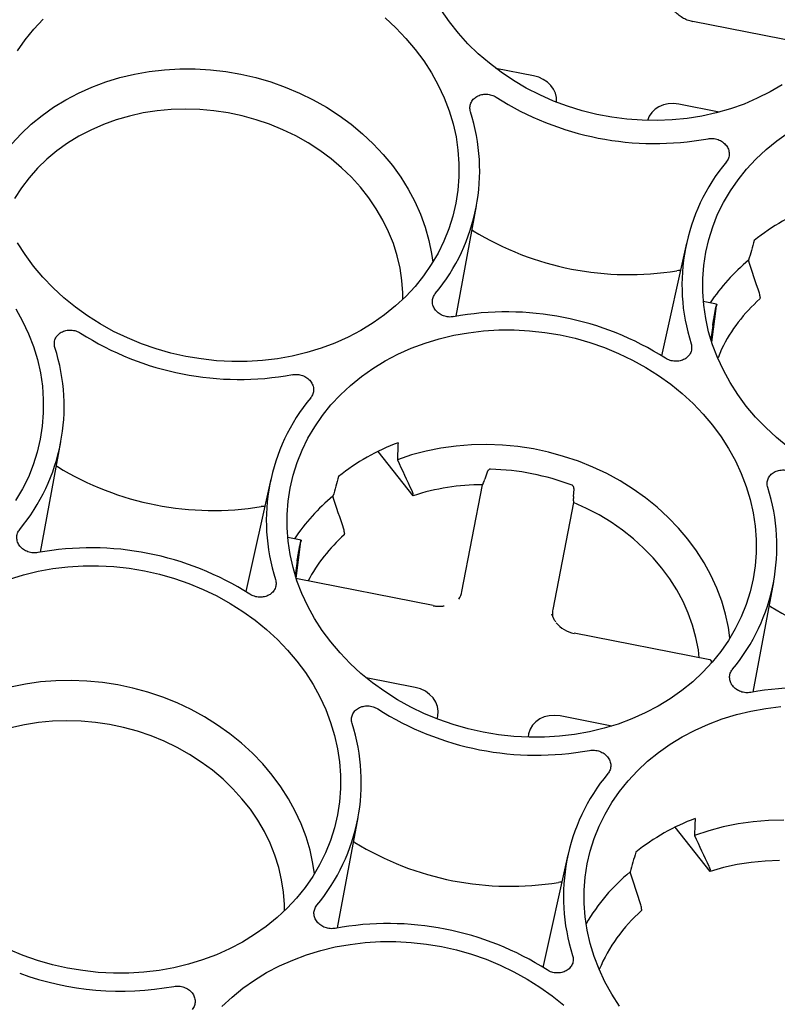
# Model space of a CAD drawing. Units: inches. Extents: x 0 to 34, y 0 to 22.
# Drawn here: x 30.1 to 31.2, y 17.5 to 18.8 of the extents above; entities that cross this region are included whole.
import ezdxf

# ---------------------------------------------------------------- set-up
doc = ezdxf.new("R2010")
doc.units = ezdxf.units.IN
doc.header["$MEASUREMENT"] = 0

msp = doc.modelspace()

# ---------------------------------------------------------------- linework, layer by layer
at = {"color": 7, "linetype": 'Continuous', "lineweight": 25}
for p, q in [((31.2402, 18.8061), (31.0537, 18.8427)), ((30.8305, 18.7665), (30.7775, 18.7769)), ((31.0907, 18.7155), (31.0341, 18.7266)), ((30.7217, 18.4291), (30.7505, 18.5839)), ((30.7458, 18.549), (30.7442, 18.5499)), ((31.0448, 18.5315), (31.0098, 18.3737)), ((31.0873, 18.446), (31.0685, 18.4497)), ((31.1481, 18.4555), (31.1479, 18.4534)), ((31.0804, 18.3926), (31.0872, 18.4439)), ((31.0856, 18.4383), (31.0855, 18.4379)), ((31.0818, 18.4162), (31.0791, 18.3965)), ((31.0942, 18.3829), (31.0892, 18.3707)), ((30.1387, 18.098), (30.1675, 18.2529)), ((30.6616, 18.1772), (30.6124, 18.2395)), ((30.1628, 18.218), (30.1612, 18.2188)), ((30.7653, 18.2102), (30.7622, 18.2005)), ((30.4618, 18.2004), (30.4269, 18.0427)), ((30.7299, 18.0428), (30.7589, 18.1925)), ((30.8864, 18.1761), (30.8872, 18.1863)), ((30.6616, 18.1772), (30.6613, 18.179)), ((30.8864, 18.1675), (30.8574, 18.0178)), ((30.5044, 18.115), (30.4856, 18.1187)), ((30.5651, 18.1244), (30.5649, 18.1223)), ((30.4974, 18.0616), (30.5042, 18.1128)), ((30.5026, 18.1073), (30.5026, 18.1069)), ((30.4988, 18.0852), (30.4962, 18.0655)), ((30.6897, 18.0232), (30.4994, 18.0605)), ((31.1385, 17.9018), (31.1673, 18.0566)), ((31.1626, 18.0218), (31.161, 18.0226)), ((30.8591, 18.0046), (30.8562, 18.0112)), ((31.0778, 17.947), (30.8876, 17.9843)), ((31.08, 17.9425), (31.08, 17.9446)), ((30.6644, 17.9082), (30.5956, 17.9217)), ((30.6953, 17.864), (30.6961, 17.8681)), ((30.9403, 17.8541), (30.8679, 17.8683)), ((30.8236, 17.8431), (30.8227, 17.8383)), ((30.5555, 17.5707), (30.5844, 17.7256)), ((31.0784, 17.6499), (31.0292, 17.7122)), ((30.5796, 17.6907), (30.578, 17.6915)), ((30.8787, 17.6732), (30.8437, 17.5154)), ((31.0784, 17.6499), (31.0782, 17.6518)), ((30.9819, 17.5971), (30.9818, 17.595))]:
    msp.add_line(p, q, dxfattribs=at)
at = {"color": 7, "linetype": 'Continuous', "lineweight": 25, "flags": 128}
for points in [[(30.1067, 18.8014), (30.1175, 18.817), (30.1295, 18.8319), (30.1426, 18.846)], [(30.6221, 18.8478), (30.6373, 18.8338), (30.6515, 18.819), (30.6646, 18.8034)], [(31.1792, 18.7539), (31.1622, 18.7439), (31.1443, 18.7349), (31.1257, 18.7269), (31.1065, 18.7201), (31.0868, 18.7144), (31.0665, 18.7099), (31.0459, 18.7066), (31.025, 18.7045), (31.0039, 18.7037), (30.9827, 18.704), (30.9615, 18.7055), (30.9403, 18.7083), (30.9194, 18.7123), (30.8987, 18.7174), (30.8783, 18.7237), (30.8584, 18.7311), (30.8391, 18.7397), (30.8203, 18.7493), (30.8022, 18.7599), (30.785, 18.7715), (30.7685, 18.784), (30.753, 18.7973), (30.7385, 18.8115), (30.7251, 18.8265), (30.7127, 18.8421), (30.7015, 18.8583)], [(30.6646, 18.8034), (30.6765, 18.7873), (30.6873, 18.7705), (30.6968, 18.7533), (30.705, 18.7356), (30.7119, 18.7175), (30.7175, 18.6992), (30.7217, 18.6807), (30.7244, 18.662), (30.7258, 18.6433), (30.7258, 18.6246), (30.7244, 18.606), (30.7215, 18.5877), (30.7173, 18.5696), (30.7117, 18.5518), (30.7048, 18.5345), (30.6965, 18.5177), (30.687, 18.5015), (30.6762, 18.4859), (30.6642, 18.471), (30.6511, 18.4568), (30.6368, 18.4436), (30.6216, 18.4312), (30.6054, 18.4197), (30.5883, 18.4092), (30.5704, 18.3998), (30.5517, 18.3915), (30.5324, 18.3842), (30.5125, 18.3781), (30.4921, 18.3732), (30.4713, 18.3695), (30.4501, 18.367), (30.4288, 18.3657), (30.4073, 18.3656), (30.3857, 18.3667), (30.3642, 18.3691), (30.3429, 18.3727), (30.3218, 18.3774), (30.301, 18.3834), (30.2806, 18.3905), (30.2607, 18.3987), (30.2414, 18.4079), (30.2227, 18.4183), (30.2048, 18.4296), (30.1878, 18.4419), (30.1716, 18.455), (30.1564, 18.4691), (30.1422, 18.4839), (30.1291, 18.4994), (30.1172, 18.5155), (30.1064, 18.5323)], [(30.0986, 18.6709), (30.1117, 18.6851), (30.1259, 18.6984), (30.1411, 18.7108), (30.1573, 18.7223), (30.1744, 18.7328), (30.1923, 18.7422), (30.211, 18.7506), (30.2303, 18.7578), (30.2503, 18.7639), (30.2707, 18.7688), (30.2915, 18.7725), (30.3127, 18.775), (30.3341, 18.7762), (30.3556, 18.7762), (30.3771, 18.775), (30.3986, 18.7725), (30.42, 18.7688), (30.4411, 18.764), (30.4619, 18.7579), (30.4822, 18.7507), (30.502, 18.7423), (30.5213, 18.7329), (30.5398, 18.7224), (30.5576, 18.7109), (30.5746, 18.6985), (30.5906, 18.6852), (30.6056, 18.671), (30.6196, 18.6561), (30.6325, 18.6404), (30.6442, 18.6241), (30.6547, 18.6072), (30.6639, 18.5899), (30.6719, 18.5721), (30.6784, 18.5539), (30.6837, 18.5355), (30.6875, 18.5169), (30.6892, 18.505)], [(30.6472, 18.4531), (30.6471, 18.4618), (30.6459, 18.4793), (30.6433, 18.4967), (30.6393, 18.5139), (30.6339, 18.531), (30.6272, 18.5477), (30.6192, 18.5641), (30.6099, 18.58), (30.5994, 18.5954), (30.5878, 18.6101), (30.575, 18.6242), (30.5612, 18.6375), (30.5464, 18.6501), (30.5307, 18.6617), (30.5141, 18.6724), (30.4968, 18.6821), (30.4789, 18.6908), (30.4603, 18.6984), (30.4413, 18.7049), (30.4219, 18.7103), (30.4021, 18.7145), (30.3822, 18.7175), (30.3622, 18.7193), (30.3421, 18.7198), (30.3221, 18.7192), (30.3024, 18.7173), (30.2829, 18.7143), (30.2637, 18.71), (30.2451, 18.7046), (30.227, 18.698), (30.2095, 18.6904), (30.1928, 18.6816), (30.1769, 18.6718), (30.1619, 18.6611), (30.1479, 18.6494), (30.1348, 18.6368), (30.1229, 18.6235), (30.1122, 18.6093), (30.1026, 18.5945)], [(31.1876, 18.2456), (31.1714, 18.2588), (31.1562, 18.2728), (31.142, 18.2876), (31.1289, 18.3031), (31.117, 18.3193), (31.1062, 18.336), (31.0967, 18.3533), (31.0885, 18.371), (31.0816, 18.389), (31.076, 18.4074), (31.0719, 18.4259), (31.0691, 18.4446), (31.0677, 18.4633), (31.0677, 18.482), (31.0691, 18.5005), (31.072, 18.5189), (31.0762, 18.537), (31.0818, 18.5547), (31.0887, 18.5721), (31.097, 18.5889), (31.1065, 18.6051), (31.1173, 18.6207), (31.1293, 18.6356), (31.1424, 18.6497), (31.1567, 18.663), (31.1719, 18.6754), (31.1881, 18.6869)], [(30.1043, 18.4395), (30.1138, 18.4222), (30.122, 18.4045), (30.1289, 18.3865), (30.1345, 18.3682), (30.1387, 18.3496), (30.1415, 18.331), (30.1428, 18.3122), (30.1428, 18.2936), (30.1414, 18.275), (30.1386, 18.2566), (30.1343, 18.2385), (30.1287, 18.2208), (30.1218, 18.2035), (30.1135, 18.1867), (30.104, 18.1704)], [(31.0814, 18.2762), (31.0934, 18.26), (31.1041, 18.2433), (31.1136, 18.226), (31.1219, 18.2083), (31.1288, 18.1903), (31.1343, 18.1719), (31.1385, 18.1534), (31.1413, 18.1347), (31.1427, 18.116), (31.1426, 18.0973), (31.1412, 18.0788), (31.1384, 18.0604), (31.1342, 18.0423), (31.1286, 18.0246), (31.1216, 18.0072), (31.1133, 17.9904), (31.1038, 17.9742), (31.093, 17.9586), (31.081, 17.9437), (31.0679, 17.9296), (31.0537, 17.9163), (31.0384, 17.9039), (31.0222, 17.8924), (31.0051, 17.882), (30.9872, 17.8725), (30.9685, 17.8642), (30.9492, 17.8569), (30.9293, 17.8509), (30.9089, 17.8459), (30.8881, 17.8422), (30.867, 17.8397), (30.8456, 17.8384), (30.8241, 17.8383), (30.8026, 17.8394), (30.7811, 17.8418), (30.7597, 17.8454), (30.7386, 17.8501), (30.7178, 17.8561), (30.6974, 17.8632), (30.6775, 17.8714), (30.6582, 17.8807), (30.6396, 17.891), (30.6217, 17.9023), (30.6046, 17.9146), (30.5884, 17.9278), (30.5732, 17.9418), (30.559, 17.9566), (30.5459, 17.9721), (30.534, 17.9882), (30.5232, 18.005), (30.5137, 18.0223), (30.5055, 18.0399), (30.4986, 18.058), (30.4931, 18.0763), (30.4889, 18.0949), (30.4861, 18.1135), (30.4847, 18.1323), (30.4847, 18.1509), (30.4861, 18.1695), (30.489, 18.1879), (30.4932, 18.206), (30.4988, 18.2237), (30.5057, 18.241), (30.514, 18.2578), (30.5236, 18.2741), (30.5343, 18.2897), (30.5463, 18.3046), (30.5595, 18.3187), (30.5737, 18.332), (30.5889, 18.3444), (30.6051, 18.3558), (30.6222, 18.3663), (30.6402, 18.3757), (30.6588, 18.3841), (30.6782, 18.3913), (30.6981, 18.3974), (30.7185, 18.4023), (30.7393, 18.406), (30.7604, 18.4086), (30.7818, 18.4099), (30.8033, 18.4099), (30.8248, 18.4088), (30.8463, 18.4064), (30.8676, 18.4029), (30.8888, 18.3981), (30.9096, 18.3922), (30.9299, 18.3851), (30.9498, 18.3769), (30.9691, 18.3676), (30.9878, 18.3573), (31.0057, 18.3459), (31.0228, 18.3337), (31.0389, 18.3205), (31.0542, 18.3065), (31.0683, 18.2917), (31.0814, 18.2762)], [(31.106, 17.9777), (31.1039, 17.9921), (31.0998, 18.0109), (31.0944, 18.0294), (31.0875, 18.0477), (31.0793, 18.0656), (31.0697, 18.083), (31.0589, 18.1), (31.0469, 18.1163), (31.0336, 18.1319), (31.0193, 18.1469), (31.0039, 18.161), (30.9875, 18.1742), (30.9701, 18.1866), (30.952, 18.1979), (30.9331, 18.2082), (30.9135, 18.2174), (30.8933, 18.2255), (30.8726, 18.2325), (30.8516, 18.2383), (30.8302, 18.2428), (30.8086, 18.2462), (30.7868, 18.2482), (30.7651, 18.2491), (30.7434, 18.2486), (30.7219, 18.2469), (30.7006, 18.244), (30.6797, 18.2398), (30.6593, 18.2344), (30.6394, 18.2278)], [(31.0629, 17.9499), (31.0616, 17.9609), (31.0582, 17.9782), (31.0535, 17.9954), (31.0475, 18.0123), (31.0401, 18.0288), (31.0314, 18.045), (31.0215, 18.0606), (31.0105, 18.0757), (30.9982, 18.0901), (30.9849, 18.1038), (30.9706, 18.1167), (30.9553, 18.1288), (30.9392, 18.14), (30.9223, 18.1502), (30.9046, 18.1594), (30.8864, 18.1675)], [(30.0952, 18.0603), (30.1151, 18.0664), (30.1355, 18.0713), (30.1563, 18.075), (30.1774, 18.0775), (30.1988, 18.0788), (30.2203, 18.0789), (30.2418, 18.0778), (30.2633, 18.0754), (30.2847, 18.0718), (30.3058, 18.0671), (30.3266, 18.0611), (30.347, 18.054), (30.3669, 18.0458), (30.3862, 18.0366), (30.4048, 18.0262), (30.4227, 18.0149), (30.4398, 18.0026), (30.456, 17.9894), (30.4712, 17.9754), (30.4854, 17.9606), (30.4984, 17.9451), (30.5104, 17.929), (30.5211, 17.9122), (30.5306, 17.895), (30.5389, 17.8773), (30.5458, 17.8592), (30.5513, 17.8409), (30.5555, 17.8223), (30.5583, 17.8037), (30.5597, 17.785), (30.5597, 17.7663), (30.5582, 17.7477), (30.5554, 17.7294), (30.5512, 17.7113), (30.5456, 17.6935), (30.5386, 17.6762), (30.5304, 17.6594), (30.5208, 17.6431), (30.51, 17.6275), (30.498, 17.6126), (30.4849, 17.5985), (30.4707, 17.5852), (30.4554, 17.5728), (30.4392, 17.5614), (30.4221, 17.5509), (30.4042, 17.5415), (30.3856, 17.5331), (30.3662, 17.5259), (30.3463, 17.5198), (30.3259, 17.5149), (30.3051, 17.5112), (30.284, 17.5086), (30.2626, 17.5073), (30.2411, 17.5073), (30.2196, 17.5084), (30.1981, 17.5108), (30.1767, 17.5143), (30.1556, 17.5191), (30.1348, 17.525), (30.1144, 17.5321), (30.0945, 17.5403)], [(30.523, 17.6467), (30.5209, 17.6611), (30.5169, 17.6798), (30.5114, 17.6984), (30.5045, 17.7166), (30.4963, 17.7345), (30.4868, 17.752), (30.4759, 17.7689), (30.4639, 17.7852), (30.4507, 17.8009), (30.4363, 17.8158), (30.4209, 17.8299), (30.4045, 17.8432), (30.3872, 17.8555), (30.369, 17.8669), (30.3501, 17.8772), (30.3305, 17.8864), (30.3103, 17.8945), (30.2896, 17.9015), (30.2686, 17.9072), (30.2472, 17.9118), (30.2256, 17.9151), (30.2038, 17.9172), (30.1821, 17.918), (30.1604, 17.9176), (30.1389, 17.9159), (30.1177, 17.9129), (30.0968, 17.9088)], [(30.9508, 17.461), (30.9401, 17.4777), (30.9306, 17.495), (30.9223, 17.5127), (30.9154, 17.5307), (30.9099, 17.549), (30.9057, 17.5676), (30.9029, 17.5863), (30.9015, 17.605), (30.9015, 17.6236), (30.903, 17.6422), (30.9058, 17.6606), (30.91, 17.6787), (30.9156, 17.6964), (30.9226, 17.7137), (30.9308, 17.7305), (30.9404, 17.7468), (30.9512, 17.7624), (30.9632, 17.7773), (30.9763, 17.7914), (30.9905, 17.8047), (31.0058, 17.8171), (31.022, 17.8285), (31.0391, 17.839), (31.057, 17.8484), (31.0757, 17.8568), (31.095, 17.864), (31.1149, 17.8701), (31.1353, 17.875), (31.1561, 17.8788), (31.1772, 17.8813)], [(30.4811, 17.5947), (30.481, 17.6036), (30.4797, 17.621), (30.4771, 17.6384), (30.4731, 17.6557), (30.4677, 17.6727), (30.461, 17.6895), (30.453, 17.7059), (30.4437, 17.7218), (30.4332, 17.7372), (30.4215, 17.7519), (30.4087, 17.766), (30.3949, 17.7793), (30.3801, 17.7919), (30.3643, 17.8035), (30.3478, 17.8142), (30.3305, 17.8239), (30.3125, 17.8326), (30.2939, 17.8402), (30.2749, 17.8467), (30.2555, 17.852), (30.2357, 17.8562), (30.2158, 17.8592), (30.1957, 17.8609), (30.1757, 17.8615), (30.1557, 17.8608), (30.1359, 17.859), (30.1164, 17.8559), (30.0973, 17.8516)], [(31.1815, 17.7218), (31.1599, 17.7213), (31.1385, 17.7196), (31.1173, 17.7167), (31.0965, 17.7125), (31.0761, 17.7071), (31.0562, 17.7005)], [(31.1754, 17.6653), (31.1555, 17.6646), (31.1357, 17.6627), (31.1162, 17.6596), (31.0971, 17.6554), (31.0784, 17.6499)], [(30.3933, 17.4604), (30.4075, 17.4737), (30.4228, 17.4861), (30.439, 17.4975), (30.4561, 17.508), (30.474, 17.5174), (30.4927, 17.5257), (30.512, 17.533), (30.5319, 17.5391), (30.5523, 17.544), (30.5731, 17.5477), (30.5943, 17.5502), (30.6156, 17.5515), (30.6371, 17.5516), (30.6586, 17.5505), (30.6801, 17.5481), (30.7015, 17.5445), (30.7226, 17.5398), (30.7434, 17.5338), (30.7638, 17.5268), (30.7837, 17.5186), (30.803, 17.5093), (30.8216, 17.4989), (30.8395, 17.4876), (30.8566, 17.4753), (30.8728, 17.4622)]]:
    msp.add_lwpolyline(points, dxfattribs=at)
at = {"color": 7, "linetype": 'Continuous', "lineweight": 25}
for centre, radius, start, end in [((31.0558, 18.842), 0.00222, 164.2594, 170.8247), ((31.0007, 19.0849), 0.4135, 237.4162, 280.3739), ((30.4847, 18.6335), 0.2702, 320.3076, 17.7813), ((31.3088, 18.473), 0.2702, 140.3076, 197.7813), ((31.3321, 18.2941), 0.3085, 110.6602, 128.5189), ((30.9641, 18.9052), 0.4177, 238.4942, 279.2959), ((31.3026, 18.2999), 0.2687, 129.3864, 146.606), ((31.3006, 18.2812), 0.2301, 131.5565, 153.7592), ((30.7928, 18.0217), 0.4135, 57.4162, 100.3739), ((30.4177, 18.7539), 0.4135, 237.4162, 280.3739), ((29.9018, 18.3025), 0.2702, 320.3076, 17.7813), ((30.7258, 18.142), 0.2702, 140.3076, 197.7813), ((30.7492, 17.963), 0.3085, 110.6602, 128.5189), ((30.3811, 18.5742), 0.4177, 238.4942, 279.2959), ((30.7604, 17.8626), 0.352, 69.3698, 88.4202), ((30.7587, 17.8775), 0.3151, 89.959, 107.949), ((30.9016, 18.1062), 0.2702, 320.3076, 17.7813), ((30.7196, 17.9689), 0.2687, 129.3864, 146.606), ((30.7181, 17.9497), 0.2308, 131.5723, 152.1113), ((30.2098, 17.6906), 0.4135, 57.4162, 100.3739), ((31.3809, 18.3779), 0.4177, 238.4942, 279.2959), ((30.8897, 17.9837), 0.00222, 164.2594, 170.8247), ((31.2097, 17.4944), 0.4135, 57.4162, 100.3739), ((30.8345, 18.2266), 0.4135, 237.4162, 280.3739), ((30.3186, 17.7752), 0.2702, 320.3076, 17.7813), ((31.1426, 17.6147), 0.2702, 140.3076, 197.7813), ((31.166, 17.4357), 0.3085, 110.6602, 128.5189), ((30.7979, 18.0469), 0.4177, 238.4942, 279.2959), ((31.1343, 17.4437), 0.2657, 129.3101, 149.9923), ((31.1328, 17.4242), 0.228, 131.4804, 157.2719), ((30.6267, 17.1634), 0.4135, 57.4162, 100.3739), ((30.2516, 17.8957), 0.4137, 249.9362, 280.3622)]:
    msp.add_arc(centre, radius, start, end, dxfattribs=at)
for centre, major_axis, ratio, start_param, end_param in [((30.8228, 18.7331), (0.0398, -0.0042), 0.855918, 0.01484, 1.46589), ((31.0288, 18.6927), (0.0383, -0.0117), 0.85506, 1.692032, 3.162353), ((31.4964, 18.8264), (0.6502, 2.1067), 0.117307, 1.745448, 1.758795), ((30.859, 18.4644), (0.0962, 1.8008), 0.115692, 1.69541, 1.708756), ((30.9134, 18.4953), (0.6502, 2.1067), 0.117307, 1.745448, 1.758794), ((30.6909, 18.0516), (0.0383, -0.0117), 0.85506, 6.027518, 6.374263), ((30.8968, 18.0111), (0.0398, -0.0042), 0.855918, 3.066845, 3.357774), ((30.6567, 17.8748), (0.0398, -0.0042), 0.855918, 6.208438, 7.749076), ((30.8626, 17.8343), (0.0383, -0.0117), 0.85506, 1.692032, 3.23267), ((31.2758, 17.9371), (0.0962, 1.8008), 0.115692, 1.69541, 1.708756), ((31.3302, 17.968), (0.6502, 2.1067), 0.117307, 1.745448, 1.758794)]:
    msp.add_ellipse(centre, major_axis=major_axis, ratio=ratio, start_param=start_param, end_param=end_param, dxfattribs=at)
for points, knots in [([(31.0537, 18.8424), (31.0511, 18.8431), (31.046, 18.8444), (31.0391, 18.8478), (31.0331, 18.8521), (31.0283, 18.8572), (31.0247, 18.8629), (31.0227, 18.8671), (31.0224, 18.8694), (31.0224, 18.8695)], [0, 0, 0, 0, 0.174584, 0.343667, 0.507601, 0.666774, 0.825943, 0.989876, 1, 1, 1, 1]), ([(30.7421, 18.7161), (30.7414, 18.7181), (30.7412, 18.7202), (30.7413, 18.7233), (30.7414, 18.7243), (30.7419, 18.7263), (30.7422, 18.7273), (30.743, 18.7292), (30.7435, 18.7301), (30.7446, 18.7319), (30.7452, 18.7327), (30.7467, 18.7343), (30.7475, 18.7351), (30.7492, 18.7364), (30.7501, 18.737), (30.753, 18.7387), (30.7552, 18.7395), (30.7597, 18.7406), (30.7621, 18.7408), (30.7657, 18.7406), (30.7668, 18.7405), (30.7692, 18.7401), (30.7704, 18.7398), (30.7738, 18.7387), (30.776, 18.7377), (30.778, 18.7364)], [0, 0, 0, 0, 0.125, 0.125, 0.1875, 0.1875, 0.25, 0.25, 0.3125, 0.3125, 0.375, 0.375, 0.4375, 0.4375, 0.5, 0.5, 0.625, 0.625, 0.75, 0.75, 0.8125, 0.8125, 0.875, 0.875, 1, 1, 1, 1]), ([(31.0752, 18.6781), (31.0775, 18.6785), (31.0798, 18.6787), (31.0834, 18.6784), (31.0846, 18.6782), (31.087, 18.6777), (31.0881, 18.6773), (31.0904, 18.6765), (31.0915, 18.6761), (31.0936, 18.675), (31.0946, 18.6744), (31.0965, 18.673), (31.0974, 18.6723), (31.0991, 18.6707), (31.0998, 18.6699), (31.1019, 18.6673), (31.103, 18.6653), (31.1045, 18.6613), (31.1049, 18.6592), (31.1049, 18.6561), (31.1048, 18.6551), (31.1045, 18.653), (31.1042, 18.652), (31.1032, 18.6491), (31.1022, 18.6473), (31.1008, 18.6456)], [0, 0, 0, 0, 0.125, 0.125, 0.1875, 0.1875, 0.25, 0.25, 0.3125, 0.3125, 0.375, 0.375, 0.4375, 0.4375, 0.5, 0.5, 0.625, 0.625, 0.75, 0.75, 0.8125, 0.8125, 0.875, 0.875, 1, 1, 1, 1]), ([(31.0363, 18.4933), (31.0362, 18.4933), (31.0346, 18.4934), (31.033, 18.4932), (31.0315, 18.4929)], [0, 0, 0, 0, 0.086138, 1, 1, 1, 1]), ([(30.7184, 18.4285), (30.716, 18.428), (30.7137, 18.4279), (30.7101, 18.4282), (30.7089, 18.4284), (30.7065, 18.4289), (30.7054, 18.4292), (30.7031, 18.43), (30.702, 18.4305), (30.6999, 18.4316), (30.6989, 18.4322), (30.697, 18.4336), (30.6961, 18.4343), (30.6945, 18.4359), (30.6937, 18.4367), (30.6916, 18.4393), (30.6905, 18.4413), (30.689, 18.4453), (30.6886, 18.4474), (30.6886, 18.4505), (30.6887, 18.4515), (30.689, 18.4535), (30.6893, 18.4545), (30.6903, 18.4574), (30.6913, 18.4593), (30.6927, 18.4609)], [0, 0, 0, 0, 0.125, 0.125, 0.1875, 0.1875, 0.25, 0.25, 0.3125, 0.3125, 0.375, 0.375, 0.4375, 0.4375, 0.5, 0.5, 0.625, 0.625, 0.75, 0.75, 0.8125, 0.8125, 0.875, 0.875, 1, 1, 1, 1]), ([(31.1481, 18.4555), (31.1482, 18.4563), (31.1481, 18.4572), (31.1478, 18.4592), (31.1475, 18.4603), (31.1472, 18.4614)], [0, 0, 0, 0, 0.5, 0.5, 1, 1, 1, 1]), ([(31.0856, 18.4383), (31.0859, 18.4399), (31.0866, 18.4432), (31.0872, 18.4457), (31.0873, 18.4458), (31.0873, 18.4459)], [0, 0, 0, 0, 0.366232, 0.752403, 1, 1, 1, 1]), ([(31.0874, 18.446), (31.0874, 18.4459), (31.0874, 18.4459), (31.0874, 18.4457), (31.0873, 18.4454), (31.0873, 18.445), (31.0873, 18.4445), (31.0872, 18.4441), (31.0872, 18.4439)], [0, 0, 0, 0, 0.14832, 0.303979, 0.466977, 0.637313, 0.814988, 1, 1, 1, 1]), ([(31.0818, 18.4162), (31.0819, 18.4164), (31.0819, 18.4168), (31.082, 18.4175), (31.0821, 18.4182), (31.0822, 18.419), (31.0823, 18.4197), (31.0825, 18.4204), (31.0826, 18.4212), (31.0827, 18.4219), (31.0828, 18.4227), (31.0829, 18.4234), (31.083, 18.4241), (31.0832, 18.4247), (31.0833, 18.4254), (31.0835, 18.4265), (31.0837, 18.4281), (31.0841, 18.4302), (31.0845, 18.4323), (31.0849, 18.4343), (31.0852, 18.4362), (31.0854, 18.4373), (31.0855, 18.4379)], [0, 0, 0, 0, 0.0458303, 0.0901071, 0.1328303, 0.1739999, 0.2136158, 0.2516779, 0.2881863, 0.3231408, 0.3565415, 0.3883884, 0.4186813, 0.4474203, 0.4746053, 0.5002365, 0.5872498, 0.6727738, 0.7568095, 0.8393582, 0.9204213, 1, 1, 1, 1]), ([(30.1591, 18.385), (30.1585, 18.3871), (30.1582, 18.3891), (30.1583, 18.3922), (30.1584, 18.3933), (30.1589, 18.3953), (30.1592, 18.3962), (30.16, 18.3982), (30.1605, 18.3991), (30.1616, 18.4009), (30.1622, 18.4017), (30.1637, 18.4033), (30.1645, 18.404), (30.1662, 18.4054), (30.1671, 18.406), (30.17, 18.4076), (30.1722, 18.4085), (30.1767, 18.4095), (30.1791, 18.4097), (30.1827, 18.4096), (30.1839, 18.4095), (30.1862, 18.4091), (30.1874, 18.4088), (30.1908, 18.4077), (30.193, 18.4067), (30.195, 18.4054)], [0, 0, 0, 0, 0.125, 0.125, 0.1875, 0.1875, 0.25, 0.25, 0.3125, 0.3125, 0.375, 0.375, 0.4375, 0.4375, 0.5, 0.5, 0.625, 0.625, 0.75, 0.75, 0.8125, 0.8125, 0.875, 0.875, 1, 1, 1, 1]), ([(31.0514, 18.3905), (31.0521, 18.3885), (31.0523, 18.3864), (31.0522, 18.3833), (31.0521, 18.3823), (31.0516, 18.3803), (31.0513, 18.3793), (31.0505, 18.3774), (31.05, 18.3764), (31.0489, 18.3747), (31.0483, 18.3738), (31.0468, 18.3723), (31.046, 18.3715), (31.0443, 18.3702), (31.0434, 18.3695), (31.0405, 18.3679), (31.0383, 18.3671), (31.0338, 18.366), (31.0314, 18.3658), (31.0279, 18.3659), (31.0267, 18.3661), (31.0243, 18.3665), (31.0231, 18.3668), (31.0197, 18.3678), (31.0175, 18.3689), (31.0155, 18.3701)], [0, 0, 0, 0, 0.125, 0.125, 0.1875, 0.1875, 0.25, 0.25, 0.3125, 0.3125, 0.375, 0.375, 0.4375, 0.4375, 0.5, 0.5, 0.625, 0.625, 0.75, 0.75, 0.8125, 0.8125, 0.875, 0.875, 1, 1, 1, 1]), ([(30.4922, 18.3471), (30.4945, 18.3475), (30.4969, 18.3476), (30.5004, 18.3473), (30.5016, 18.3471), (30.504, 18.3466), (30.5051, 18.3463), (30.5074, 18.3455), (30.5085, 18.345), (30.5106, 18.3439), (30.5116, 18.3433), (30.5135, 18.342), (30.5144, 18.3412), (30.5161, 18.3397), (30.5168, 18.3388), (30.5189, 18.3362), (30.52, 18.3343), (30.5215, 18.3303), (30.5219, 18.3282), (30.5219, 18.3251), (30.5219, 18.324), (30.5215, 18.322), (30.5213, 18.321), (30.5202, 18.3181), (30.5192, 18.3163), (30.5178, 18.3146)], [0, 0, 0, 0, 0.125, 0.125, 0.1875, 0.1875, 0.25, 0.25, 0.3125, 0.3125, 0.375, 0.375, 0.4375, 0.4375, 0.5, 0.5, 0.625, 0.625, 0.75, 0.75, 0.8125, 0.8125, 0.875, 0.875, 1, 1, 1, 1]), ([(30.7701, 18.2145), (30.7699, 18.2145), (30.7696, 18.2145), (30.7691, 18.2144), (30.7686, 18.2142), (30.7681, 18.2139), (30.7675, 18.2135), (30.767, 18.213), (30.7665, 18.2124), (30.7661, 18.2118), (30.7657, 18.211), (30.7655, 18.2105), (30.7653, 18.2102)], [0, 0, 0, 0, 0.069463, 0.143623, 0.223285, 0.309098, 0.401582, 0.501153, 0.616561, 0.750636, 0.849517, 1, 1, 1, 1]), ([(31.1589, 18.1888), (31.1583, 18.1908), (31.158, 18.1929), (31.1581, 18.196), (31.1583, 18.197), (31.1587, 18.199), (31.159, 18.2), (31.1598, 18.2019), (31.1603, 18.2029), (31.1614, 18.2046), (31.1621, 18.2054), (31.1635, 18.207), (31.1643, 18.2078), (31.166, 18.2091), (31.1669, 18.2097), (31.1698, 18.2114), (31.172, 18.2122), (31.1765, 18.2133), (31.1789, 18.2135), (31.1825, 18.2133), (31.1837, 18.2132), (31.186, 18.2128), (31.1872, 18.2125), (31.1906, 18.2114), (31.1928, 18.2104), (31.1948, 18.2091)], [0, 0, 0, 0, 0.125, 0.125, 0.1875, 0.1875, 0.25, 0.25, 0.3125, 0.3125, 0.375, 0.375, 0.4375, 0.4375, 0.5, 0.5, 0.625, 0.625, 0.75, 0.75, 0.8125, 0.8125, 0.875, 0.875, 1, 1, 1, 1]), ([(30.7598, 18.1945), (30.7602, 18.1953), (30.7606, 18.1962), (30.7614, 18.1983), (30.7618, 18.1994), (30.7622, 18.2005)], [0, 0, 0, 0, 0.5, 0.5, 1, 1, 1, 1]), ([(30.6595, 18.1845), (30.66, 18.1835), (30.6604, 18.1825), (30.661, 18.1806), (30.6612, 18.1798), (30.6613, 18.179)], [0, 0, 0, 0, 0.5, 0.5, 1, 1, 1, 1]), ([(30.8872, 18.1863), (30.8872, 18.1865), (30.8872, 18.187), (30.8872, 18.1875), (30.8871, 18.1881), (30.8869, 18.1888), (30.8867, 18.1897), (30.8862, 18.1905), (30.8857, 18.1912), (30.8851, 18.1917), (30.8846, 18.1919), (30.8844, 18.192)], [0, 0, 0, 0, 0.106263, 0.189485, 0.24966, 0.383761, 0.49928, 0.645846, 0.776933, 0.894209, 1, 1, 1, 1]), ([(30.8864, 18.1761), (30.8864, 18.1758), (30.8864, 18.1751), (30.8863, 18.1742), (30.8863, 18.1733), (30.8862, 18.1726), (30.8862, 18.1719), (30.8862, 18.1712), (30.8862, 18.1707), (30.8863, 18.1702), (30.8863, 18.1699), (30.8863, 18.1697)], [0, 0, 0, 0, 0.140356, 0.273382, 0.399087, 0.51748, 0.628566, 0.732353, 0.828849, 0.918062, 1, 1, 1, 1]), ([(30.4534, 18.1622), (30.4532, 18.1622), (30.4516, 18.1624), (30.45, 18.1621), (30.4485, 18.1619)], [0, 0, 0, 0, 0.086145, 1, 1, 1, 1]), ([(30.1354, 18.0974), (30.1331, 18.097), (30.1307, 18.0969), (30.1271, 18.0972), (30.1259, 18.0974), (30.1236, 18.0979), (30.1224, 18.0982), (30.1202, 18.099), (30.1191, 18.0995), (30.117, 18.1006), (30.116, 18.1012), (30.114, 18.1025), (30.1131, 18.1033), (30.1115, 18.1048), (30.1107, 18.1057), (30.1086, 18.1083), (30.1075, 18.1102), (30.1061, 18.1142), (30.1057, 18.1163), (30.1056, 18.1194), (30.1057, 18.1204), (30.106, 18.1225), (30.1063, 18.1235), (30.1073, 18.1264), (30.1084, 18.1282), (30.1097, 18.1299)], [0, 0, 0, 0, 0.125, 0.125, 0.1875, 0.1875, 0.25, 0.25, 0.3125, 0.3125, 0.375, 0.375, 0.4375, 0.4375, 0.5, 0.5, 0.625, 0.625, 0.75, 0.75, 0.8125, 0.8125, 0.875, 0.875, 1, 1, 1, 1]), ([(30.5651, 18.1244), (30.5652, 18.1252), (30.5651, 18.1262), (30.5648, 18.1282), (30.5646, 18.1293), (30.5642, 18.1304)], [0, 0, 0, 0, 0.5, 0.5, 1, 1, 1, 1]), ([(30.5026, 18.1073), (30.503, 18.1089), (30.5036, 18.1121), (30.5042, 18.1147), (30.5043, 18.1148), (30.5043, 18.1148)], [0, 0, 0, 0, 0.366232, 0.752403, 1, 1, 1, 1]), ([(30.5044, 18.1149), (30.5044, 18.1149), (30.5044, 18.1148), (30.5044, 18.1146), (30.5044, 18.1143), (30.5043, 18.1139), (30.5043, 18.1134), (30.5042, 18.113), (30.5042, 18.1128)], [0, 0, 0, 0, 0.14832, 0.303979, 0.466977, 0.637313, 0.814988, 1, 1, 1, 1]), ([(30.4988, 18.0852), (30.4989, 18.0854), (30.4989, 18.0858), (30.499, 18.0865), (30.4991, 18.0872), (30.4992, 18.0879), (30.4994, 18.0887), (30.4995, 18.0894), (30.4996, 18.0902), (30.4997, 18.0909), (30.4998, 18.0916), (30.5, 18.0923), (30.5001, 18.093), (30.5002, 18.0937), (30.5003, 18.0944), (30.5005, 18.0955), (30.5008, 18.0971), (30.5011, 18.0992), (30.5015, 18.1013), (30.5019, 18.1033), (30.5022, 18.1051), (30.5024, 18.1063), (30.5026, 18.1069)], [0, 0, 0, 0, 0.04583, 0.090107, 0.13283, 0.174, 0.213616, 0.251678, 0.288186, 0.323141, 0.356542, 0.388388, 0.418681, 0.44742, 0.474605, 0.500236, 0.58725, 0.672774, 0.75681, 0.839358, 0.920421, 1, 1, 1, 1]), ([(30.4684, 18.0595), (30.4691, 18.0574), (30.4694, 18.0554), (30.4692, 18.0523), (30.4691, 18.0512), (30.4687, 18.0492), (30.4683, 18.0482), (30.4676, 18.0463), (30.4671, 18.0454), (30.4659, 18.0436), (30.4653, 18.0428), (30.4639, 18.0412), (30.4631, 18.0405), (30.4614, 18.0391), (30.4604, 18.0385), (30.4575, 18.0369), (30.4554, 18.036), (30.4508, 18.035), (30.4484, 18.0347), (30.4449, 18.0349), (30.4437, 18.035), (30.4413, 18.0354), (30.4401, 18.0357), (30.4367, 18.0368), (30.4345, 18.0378), (30.4326, 18.0391)], [0, 0, 0, 0, 0.125, 0.125, 0.1875, 0.1875, 0.25, 0.25, 0.3125, 0.3125, 0.375, 0.375, 0.4375, 0.4375, 0.5, 0.5, 0.625, 0.625, 0.75, 0.75, 0.8125, 0.8125, 0.875, 0.875, 1, 1, 1, 1]), ([(30.4994, 18.0605), (30.4991, 18.0605), (30.4984, 18.0606), (30.4976, 18.0604), (30.4972, 18.06), (30.4972, 18.06)], [0, 0, 0, 0, 0.4096001, 0.9624477, 1, 1, 1, 1]), ([(30.6896, 18.0229), (30.6902, 18.0228), (30.6913, 18.0226), (30.693, 18.0224), (30.6948, 18.0222), (30.6965, 18.0221), (30.6982, 18.0221), (30.6999, 18.0221), (30.7016, 18.0222), (30.7033, 18.0224), (30.7044, 18.0226), (30.705, 18.0226)], [0, 0, 0, 0, 0.112004, 0.223723, 0.335192, 0.446439, 0.557487, 0.668354, 0.779054, 0.889599, 1, 1, 1, 1]), ([(30.8615, 18.0003), (30.861, 18.0009), (30.86, 18.0022), (30.8594, 18.0037), (30.8591, 18.0046)], [0, 0, 0, 0, 0.4206769, 1, 1, 1, 1]), ([(31.08, 17.9446), (31.08, 17.9448), (31.0799, 17.9453), (31.0795, 17.9461), (31.0788, 17.9467), (31.0781, 17.9469), (31.0778, 17.947)], [0, 0, 0, 0, 0.150208, 0.316736, 0.709224, 1, 1, 1, 1]), ([(31.1352, 17.9012), (31.1329, 17.9007), (31.1305, 17.9006), (31.1269, 17.9009), (31.1257, 17.9011), (31.1234, 17.9016), (31.1222, 17.9019), (31.12, 17.9028), (31.1189, 17.9032), (31.1168, 17.9043), (31.1158, 17.9049), (31.1139, 17.9063), (31.113, 17.907), (31.1113, 17.9086), (31.1105, 17.9094), (31.1084, 17.912), (31.1073, 17.914), (31.1059, 17.918), (31.1055, 17.9201), (31.1054, 17.9232), (31.1055, 17.9242), (31.1058, 17.9262), (31.1061, 17.9272), (31.1071, 17.9302), (31.1082, 17.932), (31.1095, 17.9336)], [0, 0, 0, 0, 0.125, 0.125, 0.1875, 0.1875, 0.25, 0.25, 0.3125, 0.3125, 0.375, 0.375, 0.4375, 0.4375, 0.5, 0.5, 0.625, 0.625, 0.75, 0.75, 0.8125, 0.8125, 0.875, 0.875, 1, 1, 1, 1]), ([(30.5759, 17.8577), (30.5753, 17.8598), (30.575, 17.8618), (30.5751, 17.8649), (30.5753, 17.866), (30.5757, 17.868), (30.576, 17.869), (30.5768, 17.8709), (30.5773, 17.8718), (30.5784, 17.8736), (30.5791, 17.8744), (30.5805, 17.876), (30.5813, 17.8767), (30.583, 17.8781), (30.5839, 17.8787), (30.5868, 17.8804), (30.589, 17.8812), (30.5935, 17.8822), (30.5959, 17.8825), (30.5995, 17.8823), (30.6007, 17.8822), (30.6031, 17.8818), (30.6042, 17.8815), (30.6077, 17.8804), (30.6098, 17.8794), (30.6118, 17.8781)], [0, 0, 0, 0, 0.125, 0.125, 0.1875, 0.1875, 0.25, 0.25, 0.3125, 0.3125, 0.375, 0.375, 0.4375, 0.4375, 0.5, 0.5, 0.625, 0.625, 0.75, 0.75, 0.8125, 0.8125, 0.875, 0.875, 1, 1, 1, 1]), ([(30.909, 17.8198), (30.9113, 17.8202), (30.9137, 17.8203), (30.9173, 17.82), (30.9185, 17.8199), (30.9208, 17.8193), (30.922, 17.819), (30.9242, 17.8182), (30.9253, 17.8177), (30.9274, 17.8166), (30.9284, 17.816), (30.9303, 17.8147), (30.9312, 17.814), (30.9329, 17.8124), (30.9337, 17.8116), (30.9357, 17.8089), (30.9368, 17.807), (30.9383, 17.803), (30.9387, 17.8009), (30.9388, 17.7978), (30.9387, 17.7968), (30.9384, 17.7947), (30.9381, 17.7937), (30.9371, 17.7908), (30.936, 17.789), (30.9347, 17.7873)], [0, 0, 0, 0, 0.125, 0.125, 0.1875, 0.1875, 0.25, 0.25, 0.3125, 0.3125, 0.375, 0.375, 0.4375, 0.4375, 0.5, 0.5, 0.625, 0.625, 0.75, 0.75, 0.8125, 0.8125, 0.875, 0.875, 1, 1, 1, 1]), ([(31.0764, 17.6572), (31.0768, 17.6562), (31.0772, 17.6552), (31.0779, 17.6533), (31.0781, 17.6525), (31.0782, 17.6518)], [0, 0, 0, 0, 0.5, 0.5, 1, 1, 1, 1]), ([(30.8702, 17.6349), (30.87, 17.635), (30.8684, 17.6351), (30.8668, 17.6348), (30.8654, 17.6346)], [0, 0, 0, 0, 0.086145, 1, 1, 1, 1]), ([(30.5522, 17.5701), (30.5499, 17.5697), (30.5475, 17.5696), (30.5439, 17.5699), (30.5427, 17.5701), (30.5404, 17.5706), (30.5392, 17.5709), (30.537, 17.5717), (30.5359, 17.5722), (30.5338, 17.5733), (30.5328, 17.5739), (30.5309, 17.5752), (30.53, 17.576), (30.5283, 17.5775), (30.5275, 17.5784), (30.5255, 17.581), (30.5244, 17.5829), (30.5229, 17.5869), (30.5225, 17.589), (30.5224, 17.5921), (30.5225, 17.5932), (30.5229, 17.5952), (30.5231, 17.5962), (30.5242, 17.5991), (30.5252, 17.601), (30.5265, 17.6026)], [0, 0, 0, 0, 0.125, 0.125, 0.1875, 0.1875, 0.25, 0.25, 0.3125, 0.3125, 0.375, 0.375, 0.4375, 0.4375, 0.5, 0.5, 0.625, 0.625, 0.75, 0.75, 0.8125, 0.8125, 0.875, 0.875, 1, 1, 1, 1]), ([(30.9819, 17.5971), (30.982, 17.598), (30.982, 17.5989), (30.9817, 17.6009), (30.9814, 17.602), (30.981, 17.6031)], [0, 0, 0, 0, 0.5, 0.5, 1, 1, 1, 1]), ([(30.8853, 17.5322), (30.8859, 17.5301), (30.8862, 17.5281), (30.8861, 17.525), (30.8859, 17.5239), (30.8855, 17.5219), (30.8852, 17.521), (30.8844, 17.519), (30.8839, 17.5181), (30.8828, 17.5164), (30.8821, 17.5155), (30.8807, 17.5139), (30.8799, 17.5132), (30.8782, 17.5118), (30.8773, 17.5112), (30.8744, 17.5096), (30.8722, 17.5087), (30.8677, 17.5077), (30.8653, 17.5075), (30.8617, 17.5076), (30.8605, 17.5077), (30.8582, 17.5082), (30.857, 17.5084), (30.8536, 17.5095), (30.8514, 17.5105), (30.8494, 17.5118)], [0, 0, 0, 0, 0.125, 0.125, 0.1875, 0.1875, 0.25, 0.25, 0.3125, 0.3125, 0.375, 0.375, 0.4375, 0.4375, 0.5, 0.5, 0.625, 0.625, 0.75, 0.75, 0.8125, 0.8125, 0.875, 0.875, 1, 1, 1, 1]), ([(30.326, 17.4887), (30.3283, 17.4892), (30.3307, 17.4893), (30.3343, 17.489), (30.3355, 17.4888), (30.3378, 17.4883), (30.339, 17.488), (30.3412, 17.4872), (30.3423, 17.4867), (30.3444, 17.4856), (30.3454, 17.485), (30.3473, 17.4837), (30.3483, 17.4829), (30.3499, 17.4813), (30.3507, 17.4805), (30.3528, 17.4779), (30.3539, 17.4759), (30.3553, 17.472), (30.3557, 17.4698), (30.3558, 17.4667), (30.3557, 17.4657), (30.3554, 17.4637), (30.3551, 17.4627), (30.3541, 17.4598), (30.353, 17.4579), (30.3517, 17.4563)], [0, 0, 0, 0, 0.125, 0.125, 0.1875, 0.1875, 0.25, 0.25, 0.3125, 0.3125, 0.375, 0.375, 0.4375, 0.4375, 0.5, 0.5, 0.625, 0.625, 0.75, 0.75, 0.8125, 0.8125, 0.875, 0.875, 1, 1, 1, 1])]:
    msp.add_open_spline(points, degree=3, knots=knots, dxfattribs=at)
for points in [[(31.1472, 18.4614), (31.1421, 18.4768), (31.1371, 18.4922), (31.1321, 18.5076)], [(30.6394, 18.2278), (30.6461, 18.2134), (30.6528, 18.1989), (30.6595, 18.1845)], [(30.7598, 18.1945), (30.7595, 18.1939), (30.7592, 18.1932), (30.7589, 18.1925)], [(30.5642, 18.1304), (30.5591, 18.1458), (30.5541, 18.1611), (30.5491, 18.1765)], [(30.8863, 18.1697), (30.8863, 18.169), (30.8863, 18.1682), (30.8864, 18.1675)], [(30.8623, 17.999), (30.8682, 17.9916), (30.8774, 17.9861), (30.8875, 17.9841)], [(31.0562, 17.7005), (31.0629, 17.6861), (31.0696, 17.6717), (31.0764, 17.6572)], [(30.981, 17.6031), (30.976, 17.6185), (30.971, 17.6339), (30.9659, 17.6492)]]:
    msp.add_open_spline(points, degree=3, dxfattribs=at)

doc.saveas('drawing.dxf')
